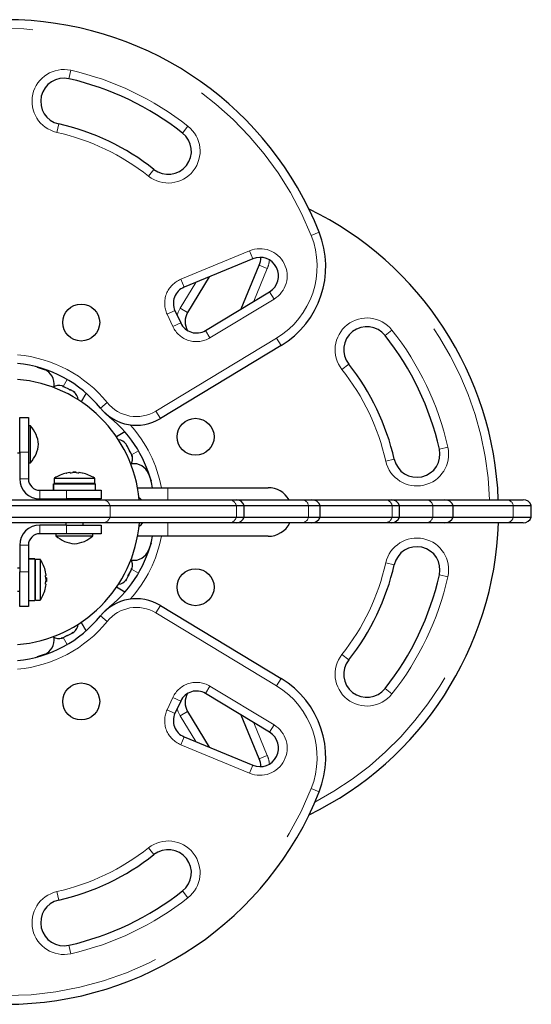
# Model space of a CAD drawing. Units: millimetres. Extents: x -6.6 to 8.5, y -10.4 to 2.8.
# Drawn here: x -2.9 to -2.6, y -2.6 to -2.1 of the extents above; entities that cross this region are included whole.
import ezdxf

# ---------------------------------------------------------------- set-up
doc = ezdxf.new("R2010")
doc.units = ezdxf.units.MM
doc.linetypes.add('PHANTOM', pattern=[0.012700000000000001, 0.006350000000000001, -0.00127, 0.00127, -0.00127, 0.00127, -0.00127])

msp = doc.modelspace()

# ---------------------------------------------------------------- linework, layer by layer
at = {"color": 8, "linetype": 'PHANTOM', "lineweight": 18}
for p, q in [((-2.84804627029391, -2.088001392354606), (-2.846993941511389, -2.083356609218276)), ((-2.853658690467368, -2.11277356908165), (-2.854711019249887, -2.11741835221798)), ((-2.782731061995372, -2.11405114420293), (-2.785682532947449, -2.117788820682915)), ((-2.804375182310566, -2.141460771722874), (-2.801423711358486, -2.137723095242876)), ((-2.715144263316362, -2.173962012509625), (-2.710718582773923, -2.172202820085182)), ((-2.786707624943688, -2.19804651026506), (-2.748968356172009, -2.18240572985337)), ((-2.748968356172009, -2.18240572985337), (-2.74714496428885, -2.186805348960808)), ((-2.739202784884962, -2.192171301140429), (-2.74663955637651, -2.210115311012442)), ((-2.743602403992374, -2.190347909257271), (-2.739202784884962, -2.192171301140429)), ((-2.786707624943688, -2.19804651026506), (-2.784884233060548, -2.202446129372481)), ((-2.787031521937865, -2.213887843846847), (-2.778507496964203, -2.199803334949794)), ((-2.737994551951421, -2.204883305114648), (-2.735528688051396, -2.20895772795434)), ((-2.735528688051396, -2.20895772795434), (-2.770684898878426, -2.230234466906277)), ((-2.794186321801524, -2.217283526001969), (-2.789870030965759, -2.215270806530422)), ((-2.782957099098176, -2.216353707746863), (-2.787031521937865, -2.213887843846847)), ((-2.791031363085764, -2.224049356801832), (-2.794186321801524, -2.217283526001969)), ((-2.786715072250001, -2.2220366373303), (-2.791031363085764, -2.224049356801832)), ((-2.773150762778436, -2.226160044066593), (-2.770684898878426, -2.230234466906277)), ((-2.670848199234511, -2.225934006963805), (-2.674585875714503, -2.228885477915878)), ((-2.80032678710544, -2.270441017270102), (-2.734089157526469, -2.230353626729606)), ((-2.734089157526469, -2.230353626729606), (-2.73162329362645, -2.234428049569283)), ((-2.694520150274462, -2.244626656326917), (-2.698257826754453, -2.247578127278993)), ((-2.849008860084981, -2.253093531834359), (-2.851180352495688, -2.256854667017952)), ((-2.830761240936599, -2.268758139512236), (-2.82705829526202, -2.265763210534591)), ((-2.825555194543831, -2.273964185905021), (-2.825371365254675, -2.273736898421345)), ((-2.80032678710544, -2.270441017270102), (-2.797860923205426, -2.274515440109796)), ((-2.64015366424985, -2.290196886479809), (-2.644798447386188, -2.291249215262332)), ((-2.870299355380643, -2.292975433063222), (-2.875061855380643, -2.292975433063221)), ((-2.809890586865942, -2.292211805053393), (-2.813651722049528, -2.294383297464095)), ((-2.669570624113244, -2.296861635435795), (-2.674215407249568, -2.297913964218324)), ((-2.870299355380643, -2.307549175349058), (-2.875061855380643, -2.307549175349056)), ((-2.856122488094759, -2.307496916554), (-2.83389748809476, -2.307496916554)), ((-2.85593827162384, -2.307161825349052), (-2.834081704565672, -2.307161825349052)), ((-2.856122488094759, -2.309939950349054), (-2.83389748809476, -2.309939950349054)), ((-2.793702481396608, -2.312470425349059), (-2.793702481396608, -2.319058550349061)), ((-2.863949355380643, -2.313899175349058), (-2.863949355380643, -2.318661675349057)), ((-2.849375613094807, -2.318661675349058), (-2.849375613094807, -2.313899175349058)), ((-2.825508486148639, -2.328583550349059), (-2.825508486148639, -2.322233550349059)), ((-2.756190359545409, -2.328583550349061), (-2.75619035954541, -2.32223355034906)), ((-2.716654377045979, -2.328583550349057), (-2.716654377045976, -2.322233550349058)), ((-2.670741495313333, -2.328583550349062), (-2.670741495313334, -2.322233550349059)), ((-2.648368439050633, -2.32858355034906), (-2.648368439050632, -2.32223355034906)), ((-2.604252040998891, -2.328583550349062), (-2.604252040998891, -2.32223355034906)), ((-2.863949355380643, -2.337711675349056), (-2.863949355380641, -2.332949175349057)), ((-2.849375613094807, -2.337711675349056), (-2.849375613094806, -2.332949175349056)), ((-2.793702481396608, -2.331758550349061), (-2.793702481396608, -2.33914042534906)), ((-2.870299355380643, -2.344061675349057), (-2.875061855380642, -2.344061675349056)), ((-2.866340130380639, -2.35188854263494), (-2.866340130380639, -2.37411354263494)), ((-2.863897096585585, -2.351888542634939), (-2.863897096585585, -2.37411354263494)), ((-2.863562005380638, -2.352072759105859), (-2.863562005380638, -2.373929326164027)), ((-2.669570624113234, -2.354749215262333), (-2.674215407249564, -2.353696886479813)), ((-2.875061855380643, -2.358635417634892), (-2.870299355380643, -2.358635417634893)), ((-2.809890586865942, -2.359399045644719), (-2.813651722049536, -2.357227553234012)), ((-2.64479844738619, -2.360361635435791), (-2.64015366424986, -2.361413964218311)), ((-2.82555519454382, -2.377646664793101), (-2.825371365254678, -2.377873952276777)), ((-2.79786092320544, -2.377095410588328), (-2.800326787105463, -2.381169833428005)), ((-2.830761240936605, -2.382852711185869), (-2.82705829526203, -2.385847640163524)), ((-2.734089157526477, -2.421257223968505), (-2.800326787105463, -2.381169833428005)), ((-2.849008860084977, -2.398517318863758), (-2.851180352495683, -2.394756183680165)), ((-2.698257826754459, -2.404032723419134), (-2.69452015027446, -2.406984194371215)), ((-2.773150762778447, -2.425450806631525), (-2.770684898878431, -2.421376383791835)), ((-2.770684898878431, -2.421376383791835), (-2.735528688051415, -2.44265312274377)), ((-2.731623293626461, -2.417182801128818), (-2.734089157526477, -2.421257223968505)), ((-2.670848199234515, -2.425676843734329), (-2.674585875714499, -2.422725372782251)), ((-2.794186321801527, -2.434327324696164), (-2.791031363085775, -2.42756149389629)), ((-2.791031363085775, -2.42756149389629), (-2.786715072250003, -2.429574213367827)), ((-2.794186321801527, -2.434327324696164), (-2.78987003096576, -2.436340044167705)), ((-2.782957099098177, -2.435257142951264), (-2.787031521937862, -2.437723006851275)), ((-2.77850749696421, -2.451807515748315), (-2.787031521937862, -2.437723006851275)), ((-2.746639556376509, -2.441495539685677), (-2.739202784884954, -2.459439549557692)), ((-2.737994551951429, -2.446727545583464), (-2.735528688051415, -2.44265312274377)), ((-2.786707624943701, -2.453564340433058), (-2.784884233060552, -2.449164721325625)), ((-2.748968356172013, -2.469205120844739), (-2.786707624943701, -2.453564340433058)), ((-2.739202784884954, -2.459439549557692), (-2.743602403992393, -2.46126294144085)), ((-2.747144964288855, -2.464805501737326), (-2.748968356172013, -2.469205120844739)), ((-2.715144263316387, -2.477648838188484), (-2.710718582773938, -2.479408030612937)), ((-2.801423711358502, -2.513887755455238), (-2.804375182310577, -2.510150078975247)), ((-2.85365869046738, -2.538837281616457), (-2.854711019249908, -2.534192498480133)), ((-2.782731061995389, -2.53755970649519), (-2.785682532947463, -2.533822030015198)), ((-2.846993941511393, -2.56825424147985), (-2.848046270293916, -2.563609458343513))]:
    msp.add_line(p, q, dxfattribs=at)
at = {"color": 7, "linetype": 'Continuous', "lineweight": 25}
for p, q in [((-2.74714496428885, -2.186805348960808), (-2.784884233060548, -2.202446129372481)), ((-2.753520859002863, -2.214279914540128), (-2.743602403992374, -2.190347909257271)), ((-2.771076969571707, -2.196723803971279), (-2.782957099098176, -2.216353707746863)), ((-2.773150762778436, -2.226160044066593), (-2.737994551951421, -2.204883305114648)), ((-2.789870030965759, -2.215270806530422), (-2.786715072250001, -2.2220366373303)), ((-2.73162329362645, -2.234428049569283), (-2.797860923205426, -2.274515440109796)), ((-2.865559080632421, -2.246227249450229), (-2.861724144465768, -2.247536084772984)), ((-2.851051674158335, -2.25691954795759), (-2.85170391990662, -2.256590678950617)), ((-2.851371871570228, -2.25700419992208), (-2.851051674158335, -2.25691954795759)), ((-2.850447170719166, -2.25722434480184), (-2.851371871570228, -2.25700419992208)), ((-2.85069001701593, -2.257101899204184), (-2.851051674158335, -2.25691954795759)), ((-2.850447170719152, -2.257224344801843), (-2.850690017015931, -2.257101899204185)), ((-2.848109382200856, -2.258403081789474), (-2.850447170719166, -2.25722434480184)), ((-2.847603812558176, -2.258904093986185), (-2.848109382200856, -2.258403081789474)), ((-2.848109382200858, -2.258403081789478), (-2.847628584693341, -2.258645504832125)), ((-2.847707272620777, -2.258801566561949), (-2.847628584693338, -2.258645504832127)), ((-2.847628584693341, -2.258645504832124), (-2.847283615146289, -2.258819442021708)), ((-2.84728361514629, -2.258819442021709), (-2.847603812558176, -2.258904093986185)), ((-2.845572235173543, -2.259682337385422), (-2.84728361514629, -2.258819442021709)), ((-2.844845401915453, -2.260294912970114), (-2.845572235173543, -2.259682337385422)), ((-2.84557223517354, -2.259682337385417), (-2.845350971558132, -2.259793900773407)), ((-2.845350971558132, -2.259793900773407), (-2.844845401915453, -2.260294912970114)), ((-2.845325134355401, -2.259806928156456), (-2.845350971558132, -2.259793900773407)), ((-2.838649433643656, -2.260550478900713), (-2.841371115795428, -2.265264570669634)), ((-2.875061855380643, -2.273925433063221), (-2.870299355380644, -2.273925433063221)), ((-2.875061855380643, -2.292975433063221), (-2.875061855380643, -2.273925433063221)), ((-2.870299355380644, -2.273925433063221), (-2.870299355380643, -2.292975433063222)), ((-2.869108730380644, -2.278449808063221), (-2.870299355380643, -2.278449808063221)), ((-2.869108730380644, -2.298254637236807), (-2.869108730380644, -2.278449808063222)), ((-2.817347533932295, -2.281852378612071), (-2.821970404677235, -2.284521394281092)), ((-2.816248324396357, -2.289233457239611), (-2.81660398318803, -2.288528079323818)), ((-2.816544815324865, -2.289133514532856), (-2.816248324396357, -2.289233457239611)), ((-2.815935405327903, -2.289854069482259), (-2.816544815324865, -2.289133514532856)), ((-2.816084423168332, -2.289558522468781), (-2.816248324396357, -2.289233457239611)), ((-2.815935405327913, -2.289854069482248), (-2.816084423168332, -2.289558522468782)), ((-2.814748566678476, -2.292207926022618), (-2.815935405327903, -2.289854069482259)), ((-2.876252480380643, -2.293372308063222), (-2.875061855380643, -2.293372308063222)), ((-2.875061855380643, -2.292975433063221), (-2.875061855380643, -2.307549175349056)), ((-2.870299355380643, -2.292975433063222), (-2.870299355380643, -2.307549175349058)), ((-2.814631862962488, -2.292927472061755), (-2.814748566678476, -2.292207926022618)), ((-2.814748566678477, -2.292207926022619), (-2.814549157306522, -2.292603414537097)), ((-2.814335372033983, -2.293027414768497), (-2.814631862962488, -2.292927472061755)), ((-2.814549157306521, -2.292603414537096), (-2.814335372033984, -2.293027414768495)), ((-2.813496100867225, -2.294691940882444), (-2.814335372033983, -2.293027414768497)), ((-2.81327912157521, -2.295610363424808), (-2.813496100867225, -2.294691940882444)), ((-2.813496100867225, -2.294691940882444), (-2.813395825291189, -2.294890817385669)), ((-2.813395825291189, -2.294890817385669), (-2.81327912157521, -2.295610363424808)), ((-2.813387733982191, -2.294906864875037), (-2.813395825291189, -2.294890817385669)), ((-2.870299355380643, -2.298769808063222), (-2.869108730380644, -2.298769808063222)), ((-2.869108730380644, -2.298769808063222), (-2.869108730380644, -2.298254637236807)), ((-2.856122488094761, -2.307496916554), (-2.856122488094761, -2.309939950349054)), ((-2.847391238094759, -2.304189921072402), (-2.84739123809476, -2.304420051687695)), ((-2.846002175594757, -2.304010973940527), (-2.846002175594757, -2.304283746915316)), ((-2.846002175594743, -2.304010973940527), (-2.844017800594757, -2.304010973940527)), ((-2.844017800594757, -2.304283746915317), (-2.844017800594757, -2.304010973940527)), ((-2.842628738094759, -2.304420051687695), (-2.842628738094759, -2.304189921072404)), ((-2.833897488094761, -2.309939950349054), (-2.833897488094761, -2.307496916554)), ((-2.804333139804577, -2.304927089434184), (-2.803024305045337, -2.308762023742301)), ((-2.856474278094761, -2.313899175349055), (-2.856474278094759, -2.310336825349056)), ((-2.856465172304952, -2.310336825349052), (-2.856474278094759, -2.310336825349056)), ((-2.856465172304951, -2.31033682534905), (-2.856465172304954, -2.313899175349057)), ((-2.856465172304951, -2.31033682534905), (-2.83354569809476, -2.310336825349053)), ((-2.83354569809476, -2.313899175349056), (-2.83354569809476, -2.31033682534905)), ((-2.81040847173312, -2.312470425349059), (-2.793702481396608, -2.312470425349059)), ((-2.793702481396608, -2.312470425349059), (-2.738774981396607, -2.312470425349059)), ((-2.863949355380643, -2.313899175349058), (-2.849375613094807, -2.313899175349058)), ((-2.863949355380643, -2.318661675349057), (-2.849375613094807, -2.318661675349058)), ((-2.851359988094761, -2.318661675349058), (-2.851359988094761, -2.319058550349061)), ((-2.849375613094807, -2.313899175349058), (-2.830325613094806, -2.313899175349058)), ((-2.830325613094807, -2.318661675349058), (-2.849375613094807, -2.318661675349058)), ((-2.838659988094761, -2.319058550349061), (-2.838659988094761, -2.318661675349058)), ((-2.830325613094806, -2.313899175349058), (-2.830325613094807, -2.318661675349058)), ((-2.950259659080672, -2.32223355034906), (-2.825508486148639, -2.322233550349058)), ((-2.946273527548143, -2.319058550349061), (-2.829494617681165, -2.319058550349061)), ((-2.829494617681165, -2.319058550349061), (-2.760176491077934, -2.319058550349061)), ((-2.825508486148639, -2.322233550349058), (-2.756190359545408, -2.322233550349059)), ((-2.760176491077934, -2.319058550349061), (-2.756341304288838, -2.319058550349062)), ((-2.756341304288837, -2.319058550349059), (-2.720049254944849, -2.319058550349059)), ((-2.756190359545408, -2.322233550349059), (-2.751851176228303, -2.322233550349059)), ((-2.751851176228302, -2.328583550349061), (-2.751851176228302, -2.32223355034906)), ((-2.751851176228302, -2.322233550349058), (-2.716654377045976, -2.322233550349055)), ((-2.720049254944849, -2.319058550349059), (-2.714751245971114, -2.31905855034906)), ((-2.716654377045976, -2.322233550349055), (-2.710261117910578, -2.322233550349059)), ((-2.714751245971112, -2.319058550349059), (-2.674511618478198, -2.319058550349059)), ((-2.710261117910579, -2.328583550349057), (-2.710261117910579, -2.322233550349058)), ((-2.710261117910579, -2.322233550349059), (-2.670741495313334, -2.322233550349059)), ((-2.674511618478198, -2.319058550349059), (-2.671186026949774, -2.319058550349057)), ((-2.671186026949774, -2.319058550349058), (-2.652081026254938, -2.319058550349058)), ((-2.670741495313334, -2.322233550349059), (-2.666695898889239, -2.322233550349059)), ((-2.666695898889241, -2.328583550349062), (-2.666695898889241, -2.322233550349059)), ((-2.666695898889241, -2.322233550349061), (-2.648368439050631, -2.322233550349061)), ((-2.652081026254938, -2.319058550349058), (-2.641770321398759, -2.319058550349059)), ((-2.648368439050631, -2.322233550349061), (-2.637280193338225, -2.322233550349057)), ((-2.64177032139876, -2.319058550349058), (-2.607985385477601, -2.319058550349058)), ((-2.637280193338226, -2.32858355034906), (-2.637280193338226, -2.32223355034906)), ((-2.637280193338226, -2.32223355034906), (-2.604252040998891, -2.322233550349059)), ((-2.607985385477601, -2.319058550349058), (-2.598869580056597, -2.319058550349059)), ((-2.604252040998891, -2.322233550349059), (-2.594379451996061, -2.322233550349055)), ((-2.594379451996063, -2.328583550349062), (-2.594379451996063, -2.32223355034906)), ((-2.950259659080674, -2.32858355034906), (-2.825508486148641, -2.328583550349061)), ((-2.825508486148641, -2.328583550349061), (-2.75619035954541, -2.328583550349059)), ((-2.75619035954541, -2.328583550349059), (-2.751851176228306, -2.328583550349061)), ((-2.751851176228302, -2.328583550349058), (-2.716654377045979, -2.328583550349061)), ((-2.716654377045979, -2.328583550349061), (-2.710261117910579, -2.328583550349062)), ((-2.710261117910579, -2.328583550349061), (-2.670741495313335, -2.328583550349061)), ((-2.670741495313335, -2.328583550349061), (-2.66669589888924, -2.32858355034906)), ((-2.666695898889241, -2.328583550349058), (-2.648368439050635, -2.328583550349059)), ((-2.648368439050635, -2.328583550349059), (-2.637280193338226, -2.32858355034906)), ((-2.637280193338226, -2.32858355034906), (-2.604252040998892, -2.328583550349061)), ((-2.604252040998892, -2.328583550349061), (-2.594379451996063, -2.328583550349061)), ((-2.829494617681166, -2.331758550349059), (-2.946273527548147, -2.331758550349059)), ((-2.849375613094806, -2.332949175349056), (-2.863949355380641, -2.332949175349057)), ((-2.84977248809483, -2.331758550349059), (-2.84977248809483, -2.332949175349057)), ((-2.849375613094806, -2.332949175349056), (-2.830325613094806, -2.332949175349056)), ((-2.84024748809483, -2.332949175349056), (-2.84024748809483, -2.331758550349059)), ((-2.830325613094806, -2.332949175349056), (-2.830325613094806, -2.337711675349056)), ((-2.760176491077936, -2.33175855034906), (-2.829494617681166, -2.331758550349059)), ((-2.756341304288838, -2.331758550349059), (-2.760176491077936, -2.33175855034906)), ((-2.720049254944851, -2.331758550349058), (-2.756341304288834, -2.331758550349061)), ((-2.714751245971114, -2.331758550349059), (-2.720049254944851, -2.331758550349058)), ((-2.6745116184782, -2.331758550349061), (-2.714751245971108, -2.331758550349059)), ((-2.671186026949774, -2.331758550349059), (-2.6745116184782, -2.331758550349061)), ((-2.652081026254939, -2.331758550349059), (-2.671186026949774, -2.331758550349059)), ((-2.641770321398762, -2.331758550349057), (-2.652081026254939, -2.331758550349059)), ((-2.607985385477603, -2.331758550349059), (-2.641770321398758, -2.331758550349059)), ((-2.598869580056597, -2.331758550349059), (-2.607985385477603, -2.331758550349059)), ((-2.849375613094807, -2.337711675349056), (-2.863949355380643, -2.337711675349056)), ((-2.85516998809483, -2.337711675349057), (-2.85516998809483, -2.338902300349057)), ((-2.85516998809483, -2.338902300349057), (-2.854654817268416, -2.338902300349057)), ((-2.854654817268416, -2.338902300349057), (-2.834849988094829, -2.338902300349056)), ((-2.830325613094806, -2.337711675349056), (-2.849375613094807, -2.337711675349056)), ((-2.83484998809483, -2.338902300349056), (-2.83484998809483, -2.337711675349057)), ((-2.793702481396608, -2.33914042534906), (-2.810408471733122, -2.339140425349058)), ((-2.738774981396607, -2.339140425349061), (-2.793702481396608, -2.33914042534906)), ((-2.875061855380642, -2.344061675349056), (-2.875061855380643, -2.358635417634892)), ((-2.870299355380643, -2.344061675349057), (-2.870299355380643, -2.358635417634893)), ((-2.803024305049129, -2.342848826968333), (-2.804333139804568, -2.346683761263932)), ((-2.87029935538064, -2.351536752634939), (-2.86673700538064, -2.35153675263494)), ((-2.866737005380635, -2.351545858424748), (-2.870299355380642, -2.351545858424745)), ((-2.86673700538064, -2.351545858424748), (-2.86673700538064, -2.35153675263494)), ((-2.866737005380635, -2.351545858424748), (-2.866737005380639, -2.374465332634939)), ((-2.863897096585585, -2.351888542634938), (-2.866340130380639, -2.351888542634938)), ((-2.875061855380643, -2.356651042634938), (-2.876252480380645, -2.356651042634938)), ((-2.875061855380643, -2.377685417634892), (-2.875061855380643, -2.358635417634892)), ((-2.870299355380643, -2.358635417634893), (-2.870299355380643, -2.377685417634893)), ((-2.860590101103987, -2.36061979263494), (-2.86082023171928, -2.360619792634939)), ((-2.816445071999463, -2.362767602888048), (-2.815538426480376, -2.360969453252529)), ((-2.815601555047504, -2.360606568496693), (-2.815116823085637, -2.360133287436199)), ((-2.815538426480376, -2.360969453252529), (-2.815601555047504, -2.360606568496693)), ((-2.815442559863703, -2.36077932103635), (-2.815538426480375, -2.360969453252525)), ((-2.815116823085638, -2.360133287436198), (-2.815442559863704, -2.36077932103635)), ((-2.815116823085637, -2.360133287436199), (-2.813956126280691, -2.357831278003817)), ((-2.813956126280691, -2.357831278003817), (-2.813730738238412, -2.356896178390996)), ((-2.813956126280688, -2.357831278003803), (-2.813885141082367, -2.357690493093052)), ((-2.813885141082366, -2.357690493093052), (-2.813667609671293, -2.357259063146842)), ((-2.813730738238412, -2.356896178390996), (-2.813667609671293, -2.357259063146842)), ((-2.813667609671293, -2.357259063146842), (-2.813387733982196, -2.356703985823071)), ((-2.86082023171928, -2.36538229263494), (-2.860590101103989, -2.36538229263494)), ((-2.860411153972112, -2.362008855134942), (-2.860683926946901, -2.362008855134942)), ((-2.860683926946903, -2.363993230134942), (-2.860411153972112, -2.363993230134942)), ((-2.860411153972113, -2.362008855134942), (-2.860411153972112, -2.363993230134942)), ((-2.817347533932297, -2.369758472086044), (-2.821970404677239, -2.367089456417023)), ((-2.817062890746676, -2.363504834907884), (-2.816445071999463, -2.362767602888048)), ((-2.816578158784803, -2.363031553847395), (-2.817062890746676, -2.363504834907884)), ((-2.816603983188035, -2.36308277137429), (-2.816578158784803, -2.363031553847395)), ((-2.816445071999463, -2.362767602888048), (-2.816578158784803, -2.363031553847395)), ((-2.876252480380645, -2.369351042634938), (-2.875061855380643, -2.369351042634938)), ((-2.870299355380643, -2.377685417634893), (-2.875061855380643, -2.377685417634892)), ((-2.870299355380642, -2.374465332634939), (-2.866737005380635, -2.374465332634939)), ((-2.866340130380639, -2.374113542634938), (-2.863897096585585, -2.374113542634938)), ((-2.79786092320544, -2.377095410588328), (-2.731623293626461, -2.417182801128818)), ((-2.838649433643656, -2.391060371797406), (-2.841371115795427, -2.386346280028484)), ((-2.851456819088491, -2.394895580976463), (-2.849745439115739, -2.394032685612757)), ((-2.849745439115739, -2.394032685612757), (-2.849623109296817, -2.393724906872312)), ((-2.849400469568688, -2.393858748423173), (-2.849745439115738, -2.394032685612759)), ((-2.849623109296817, -2.393724906872312), (-2.848919672061169, -2.393616325380529)), ((-2.849479157496131, -2.393702686693352), (-2.849400469568692, -2.393858748423175)), ((-2.848919672061171, -2.393616325380525), (-2.849400469568688, -2.393858748423173)), ((-2.848919672061169, -2.393616325380529), (-2.846581883542863, -2.392437588392888)), ((-2.846581883542863, -2.392437588392888), (-2.845855050284778, -2.39182501280818)), ((-2.846581883542873, -2.392437588392898), (-2.846339037246095, -2.392315142795238)), ((-2.846339037246095, -2.39231514279524), (-2.845977380103693, -2.39213279154864)), ((-2.845977380103693, -2.39213279154864), (-2.845325134355409, -2.391803922541664)), ((-2.845855050284778, -2.39182501280818), (-2.845977380103693, -2.39213279154864)), ((-2.852381519939541, -2.395115725856237), (-2.851456819088491, -2.394895580976463)), ((-2.851678082703898, -2.395007144364454), (-2.852381519939541, -2.395115725856237)), ((-2.851703919906628, -2.395020171747503), (-2.851678082703898, -2.395007144364454)), ((-2.851456819088487, -2.394895580976469), (-2.851678082703898, -2.395007144364454)), ((-2.861724144465768, -2.404074765925124), (-2.865559081643171, -2.405383601554351)), ((-2.737994551951429, -2.446727545583464), (-2.773150762778447, -2.425450806631525)), ((-2.786715072250003, -2.429574213367827), (-2.78987003096576, -2.436340044167705)), ((-2.782957099098177, -2.435257142951264), (-2.771076969571712, -2.454887046726837)), ((-2.743602403992393, -2.46126294144085), (-2.753520859002863, -2.437330936157993)), ((-2.784884233060552, -2.449164721325625), (-2.747144964288855, -2.464805501737326))]:
    msp.add_line(p, q, dxfattribs=at)
at = {"color": 8, "linetype": 'PHANTOM', "lineweight": 18, "flags": 128}
for points in [[(-2.788673366822496, -2.217837061067176), (-2.788095708763262, -2.216034132211647), (-2.787031521937865, -2.213887843846847)], [(-2.787031521937862, -2.437723006851275), (-2.788095708763256, -2.435576718486475), (-2.788673366822497, -2.433773789630952)]]:
    msp.add_lwpolyline(points, dxfattribs=at)
at = {"color": 7, "linetype": 'Continuous', "lineweight": 25, "flags": 128}
for points in [[(-2.825555194543831, -2.273964185905021), (-2.827797085250446, -2.271917667900277), (-2.828243494200045, -2.271446439169268)], [(-2.828243494195262, -2.380164411523666), (-2.827797085250441, -2.37969318279784), (-2.82555519454382, -2.377646664793101)]]:
    msp.add_lwpolyline(points, dxfattribs=at)
at = {"color": 7, "linetype": 'Continuous', "lineweight": 25}
for centre, radius in [((-2.841327480380631, -2.221787145199305), 0.01016000000000052), ((-2.778584200230878, -2.284530425349057), 0.01015999999999995), ((-2.778584200230889, -2.36708042534907), 0.01015999999999993), ((-2.841327480380641, -2.429823705498822), 0.01016000000000039)]:
    msp.add_circle(centre, radius, dxfattribs=at)
for centre, radius, start, end in [((-2.882602480380633, -2.240526063856206), 0.1849652396961935, 21.67764654702658, 154.0271362139855), ((-2.850852480380639, -2.100387480718134), 0.01269999999999961, 77.23449167427488, 257.2344916742633), ((-2.882602480380633, -2.240526063856206), 0.1563902396961866, 51.70347502282246, 77.2344916742752), ((-2.882602480380633, -2.240526063856206), 0.1309902396961931, 51.70347502282081, 77.23449167427647), ((-2.793553122152976, -2.127755957962886), 0.01270000000000225, 231.7034750228905, 51.7034750227722), ((-2.797323118887789, -2.325805425349067), 0.1849652396961935, 2.090410272517196, 64.02713621397905), ((-2.757925841893333, -2.19096753927928), 0.05080000000000404, 301.1825649022339, 21.67764654702398), ((-2.74325506160479, -2.196191203056649), 0.01015999999999314, 301.1825649022, 112.5112257556933), ((-2.752988258088232, -2.186458006573224), 0.01016000000000467, 337.4887742444107, 2.359004089521893), ((-2.78123744929424, -2.211245367587343), 0.0095250000000049, 112.5112257556771, 205.0000000000086), ((-2.774808253418791, -2.221285435546899), 0.009525000000003093, 148.8174350978197, 210.9322346337852), ((-2.778082490578478, -2.21801119838721), 0.009525000000006162, 205.00000000006, 301.1825649022168), ((-2.684553012994463, -2.236756067121388), 0.01270000000002091, 38.29652497719505, 218.2965249771595), ((-2.797323118887789, -2.325805425349067), 0.1563902396961864, 12.7655083257291, 38.29652497718009), ((-2.882602480380642, -2.310687145199306), 0.066675000000007, 38.9658058751924, 84.53497620009844), ((-2.864835306282155, -2.255717189634441), 0.008752702702702866, 351.4932311027227, 69.178878113102), ((-2.797323118887789, -2.325805425349067), 0.1309902396961863, 12.76550832572732, 38.29652497718072), ((-2.882205605380642, -2.325805425349057), 0.07302500000000031, 5.301192088688905, 85.32395928940761), ((-2.853374867985499, -2.262819507684917), 0.006449059999999857, 74.98336493345072, 121.9442274990671), ((-2.849339661687371, -2.264854100155152), 0.006449059999999846, 5.385686989463497, 51.50121366513518), ((-2.81101219733887, -2.252785184964787), 0.02540000000000336, 218.9658058751841, 301.18256490223), ((-2.86748420023089, -2.325805425349059), 0.06667500000000014, 11.53695903281555, 51.03419412481268), ((-2.882416359478094, -2.290241135715554), 0.01777999999999961, 5.264332263308051, 41.5427961059595), ((-2.821651155186724, -2.292542606655792), 0.006449059999999992, 38.49878633489318, 83.25407176765842), ((-2.882416359478094, -2.286978480410887), 0.01778000000000084, 318.457203894038, 354.7356677366973), ((-2.657184535749713, -2.294055425349061), 0.01270000000000296, 192.7655083257472, 12.76550832573019), ((-2.81961656271649, -2.29657781295392), 0.006449060000000058, 330.6922217663813, 15.01663506657699), ((-2.812514244666023, -2.308038251250564), 0.008752702702702345, 20.82112188688205, 98.50676842437093), ((-2.863949355380643, -2.307549175349056), 0.01111250000000119, 180, 269.9999999999985), ((-2.863949355380643, -2.307549175349056), 0.006350000000002076, 180.0000000000168, 270.0000000000048), ((-2.855725613094759, -2.307496916554), 0.0003968750000000027, 122.400388107292, 180), ((-2.84500998809476, -2.324381786906856), 0.02039496155780251, 102.3627040644482, 122.4003881068834), ((-2.84618962923922, -2.319438356227371), 0.01531257341118483, 95.24594604478872, 101.2508068002334), ((-2.843808379239123, -2.319438356227988), 0.01531257341180809, 95.2459460449267, 101.2508068001439), ((-2.84500998809476, -2.324381786906856), 0.02039496155780328, 87.2115366009839, 92.78846339900612), ((-2.846211596950273, -2.319438356227187), 0.01531257341099809, 78.74919319973604, 84.7540539552606), ((-2.843830346950199, -2.319438356226637), 0.01531257341044608, 78.74919319960976, 84.75405395534796), ((-2.84500998809476, -2.324381786906856), 0.02039496155780413, 57.59961189310606, 77.63768445189235), ((-2.834294363094759, -2.307496916554), 0.0003968750000000027, 0, 57.59961189270796), ((-2.855725613094759, -2.309939950349054), 0.0003968749999998522, 180, 270.0000000000008), ((-2.834294363094759, -2.309939950349054), 0.0003968749999998522, 270.0000000000008, 0), ((-2.738774981396607, -2.325805425349059), 0.0133350000000001, 30.39459396041, 90), ((-2.812884883873497, -2.323545864750831), 0.00644906000000022, 44.0917242574503, 59.37197001363678), ((-2.756341304288837, -2.32382105034906), 0.004762500000000117, 19.47122063450532, 90), ((-2.714751245971113, -2.323821050349061), 0.004762500000000003, 19.47122063451717, 90.0000000000107), ((-2.671186026949774, -2.323821050349059), 0.004762500000000003, 19.47122063448339, 90.00000000000534), ((-2.64177032139876, -2.32382105034906), 0.004762500000000142, 19.47122063452221, 89.99999999998397), ((-2.598869580056596, -2.32382105034906), 0.004762500000000316, 19.47122063454414, 90.0000000000107), ((-2.756341304288838, -2.326996050349061), 0.004762500000000003, 270.0000000000061, 340.5287793655056), ((-2.714751245971112, -2.326996050349058), 0.004762500000000003, 269.9999999999794, 340.5287793654549), ((-2.671186026949778, -2.326996050349058), 0.004762500000000117, 270.0000000000435, 340.5287793654955), ((-2.641770321398762, -2.326996050349059), 0.00476250000000024, 270.0000000000115, 340.5287793655074), ((-2.598869580056598, -2.326996050349057), 0.00476250000000002, 270.0000000000061, 340.5287793654668), ((-2.882205605380642, -2.325805425349057), 0.07302500000000015, 274.6760407105953, 355.3239592894014), ((-2.863949355380641, -2.344061675349057), 0.01111250000000119, 90, 179.9999999999977), ((-2.812884883873497, -2.328064985947301), 0.006449060000000242, 300.6280299871476, 325.0592449183198), ((-2.738774981396607, -2.325805425349059), 0.01333500000000143, 270.0000000000008, 333.4852253657565), ((-2.797323118887789, -2.325805425349067), 0.1849652396961935, 295.9728637860024, 358.1556110037118), ((-2.863949355380641, -2.344061675349057), 0.006350000000001632, 90.00000000001603, 180.0000000000048), ((-2.843378660442495, -2.325594671251606), 0.01778000000000054, 228.4572038940391, 264.7356677366972), ((-2.846641315747163, -2.325594671251606), 0.01778000000000005, 275.2643322633087, 311.5427961059603), ((-2.86748420023089, -2.325805425349059), 0.066675000000007, 308.9658058751932, 348.4630409671872), ((-2.657184535749718, -2.357555425349062), 0.01269999999999961, 347.2344916742757, 167.234491674262), ((-2.812514244666025, -2.343572599447546), 0.008752702702702866, 261.4932333944066, 339.1788781131028), ((-2.866340130380639, -2.35228541763494), 0.0003968750000002963, 90, 180), ((-2.863897096585585, -2.35228541763494), 0.0003968750000000027, 32.40038810729204, 90), ((-2.880781966938441, -2.363001042634939), 0.02039496155780264, 12.36273371472072, 32.4003881068834), ((-2.819616562716498, -2.355033037744195), 0.006449060000000137, 344.9833649334927, 29.30777823400815), ((-2.797323118887789, -2.325805425349067), 0.1309902396961931, 321.7034750228215, 347.2344916742773), ((-2.875838536259353, -2.361821401490537), 0.01531257341158452, 5.245946044866658, 11.25080680015445), ((-2.875838536259698, -2.364202651490594), 0.01531257341193442, 5.245946044950029, 11.25080680011767), ((-2.797323118887789, -2.325805425349067), 0.1563902396961862, 321.7034750228232, 347.234491674276), ((-2.875838536258909, -2.361799433779411), 0.01531257341113612, 348.749193199782, 354.7540539552521), ((-2.875838536258404, -2.364180683779474), 0.0153125734106294, 348.7491931996454, 354.7540539553116), ((-2.880781966938441, -2.363001042634939), 0.02039496155780371, 357.2115366009861, 2.788463399006124), ((-2.821651155186733, -2.359068244042323), 0.006449060000000353, 276.7459282307685, 321.5012136651779), ((-2.880781966938441, -2.363001042634939), 0.02039496155780413, 327.5996118931068, 347.6378528939053), ((-2.866340130380639, -2.37371666763494), 0.0003968749999998522, 180, 270.0000000000008), ((-2.863897096585585, -2.37371666763494), 0.0003968750000000027, 270.0000000000008, 327.5996118927088), ((-2.811012197338879, -2.39882566573334), 0.02540000000000887, 58.81743509778391, 141.0341941247734), ((-2.882602480380643, -2.340923705498811), 0.06667500000000003, 275.4650237999055, 321.0341941248135), ((-2.84933966168738, -2.386756750542968), 0.006449060000000213, 308.4987863348521, 354.6143130246651), ((-2.853374867985508, -2.388791343013203), 0.00644906000000008, 238.0557724662719, 285.0166350665328), ((-2.864835306282148, -2.395893661063677), 0.0087527027027024, 290.8211218868828, 8.506768979501354), ((-2.68455301299447, -2.414854783576724), 0.01270000000000225, 141.7034750228897, 321.703475022773), ((-2.757925841893337, -2.460643311418835), 0.05080000000000013, 338.3223534529677, 58.81743509778215), ((-2.778082490578483, -2.433599652310909), 0.009525000000003093, 58.81743509781968, 154.9999999999799), ((-2.774808253418794, -2.430325415151222), 0.009525000000006162, 149.0677653605962, 211.1825649022168), ((-2.781237449294244, -2.44036548311078), 0.00952499999998961, 155.0000000000099, 247.4887742442898), ((-2.743255061604808, -2.455419647641468), 0.01016000000000467, 247.4887742444106, 58.81743509776451), ((-2.752988258088232, -2.46515284412491), 0.01016000000000021, 357.6409959105692, 22.51122575569425), ((-2.882602480380652, -2.411084786841911), 0.1849652396961937, 201.6776465470273, 338.322353452974), ((-2.793553122152972, -2.523854892735237), 0.01270000000002091, 308.2965249771959, 128.2965249771587), ((-2.882602480380652, -2.411084786841911), 0.1309902396961863, 282.7655083257281, 308.2965249771815), ((-2.882602480380652, -2.411084786841911), 0.1563902396961864, 282.7655083257299, 308.2965249771809), ((-2.850852480380645, -2.551223369979987), 0.01270000000000296, 102.7655083257464, 282.765508325731)]:
    msp.add_arc(centre, radius, start, end, dxfattribs=at)
at = {"color": 8, "linetype": 'PHANTOM', "lineweight": 18}
for centre, radius, start, end in [((-2.882602480380633, -2.240526063856206), 0.1802027396961949, 21.67764654702729, 152.1348274693962), ((-2.850852480380639, -2.100387480718134), 0.01746250000000541, 77.23449167428937, 257.2344916742826), ((-2.882602480380633, -2.240526063856206), 0.1611527396961859, 51.70347502281846, 77.23449167427677), ((-2.882602480380633, -2.240526063856206), 0.1262277396961874, 51.70347502282296, 77.23449167427432), ((-2.793553122152976, -2.127755957962886), 0.01746250000001376, 231.7034750228562, 51.70347502274902), ((-2.797323118887789, -2.325805425349067), 0.1802027396961935, 2.145682326409863, 62.1348274694379), ((-2.757925841893333, -2.19096753927928), 0.04603750000000986, 301.1825649022285, 21.67764654702648), ((-2.743255061604788, -2.196191203056649), 0.01492250000000491, 301.1825649022125, 112.5112257556999), ((-2.752988258088232, -2.186458006573224), 0.01492250000000017, 337.4887742443443, 356.2369762552989), ((-2.78123744929424, -2.211245367587343), 0.01428750000000106, 112.5112257556409, 205.0000000000266), ((-2.684553012994463, -2.236756067121388), 0.01746250000002354, 38.2965249772006, 218.2965249771814), ((-2.778082490578478, -2.21801119838721), 0.01428750000000077, 205.0000000000114, 301.1825649021966), ((-2.797323118887789, -2.325805425349067), 0.1611527396961984, 12.76550832572774, 38.29652497718113), ((-2.882602480380642, -2.310687145199306), 0.07143750000000858, 38.96580587518805, 84.90031108578668), ((-2.797323118887789, -2.325805425349067), 0.1262277396961837, 12.76550832572509, 38.29652497717851), ((-2.81101219733887, -2.252785184964787), 0.0206375000000024, 218.965805875197, 301.1825649022546), ((-2.86748420023089, -2.325805425349059), 0.07143749999999997, 10.75831822899533, 42.05607650999009), ((-2.657184535749713, -2.294055425349061), 0.01746250000001043, 192.7655083257581, 12.76550832571736), ((-2.829656591079773, -2.323351647063682), 0.004296151159230198, 15.0852196460177, 87.83932366842215), ((-2.760338464476542, -2.323351647063681), 0.004296151159229077, 15.08521964598493, 87.83932366842171), ((-2.720433718094492, -2.322872130167573), 0.00383291050581869, 9.590450983747871, 84.2432200079894), ((-2.674750035189912, -2.323167554193734), 0.004115914858689676, 13.11609902907946, 86.6792505219506), ((-2.652340663933861, -2.323120248585061), 0.004069988241343324, 12.58352438480383, 86.34243374267851), ((-2.608237322742511, -2.323137231166472), 0.00408645440397868, 12.7760324258323, 86.46537055561106), ((-2.829656591079775, -2.327465453634436), 0.004296151159230876, 272.1606763316019, 344.9147803539847), ((-2.760338464476547, -2.327465453634435), 0.004296151159233179, 272.1606763316304, 344.914780354011), ((-2.720433718094497, -2.327944970530541), 0.003832910505821256, 275.7567799920609, 350.4095490162465), ((-2.674750035189914, -2.327649546504384), 0.004115914858691376, 273.3207494780488, 346.8839009709015), ((-2.652340663933857, -2.327696852113064), 0.004069988241335759, 273.6575662572667, 347.4164756152437), ((-2.608237322742514, -2.327679869531642), 0.004086454403981158, 273.5346294443937, 347.2239675740997), ((-2.797323118887789, -2.325805425349067), 0.1802027396961935, 297.865172530588, 358.1068489293452), ((-2.86748420023089, -2.325805425349059), 0.07143750000000008, 317.9439234951102, 349.2416817710069), ((-2.657184535749718, -2.357555425349062), 0.01746250000000541, 347.2344916742902, 167.2344916742817), ((-2.797323118887789, -2.325805425349067), 0.1262277396961869, 321.7034750228236, 347.2344916742751), ((-2.797323118887789, -2.325805425349067), 0.1611527396961855, 321.7034750228191, 347.2344916742775), ((-2.811012197338879, -2.39882566573334), 0.02063750000001229, 58.81743509781033, 141.0341941247802), ((-2.882602480380643, -2.340923705498811), 0.07143750000000049, 275.099688914217, 321.0341941248089), ((-2.68455301299447, -2.414854783576724), 0.01746250000001376, 141.7034750228554, 321.7034750227498), ((-2.778082490578483, -2.433599652310909), 0.01428750000000452, 58.8174350978207, 155.0000000000161), ((-2.757925841893337, -2.460643311418835), 0.04603750000000349, 338.3223534529716, 58.81743509777939), ((-2.781237449294244, -2.44036548311078), 0.01428749999999476, 155.0000000000116, 247.4887742443225), ((-2.743255061604808, -2.455419647641468), 0.01492250000000403, 247.4887742443444, 58.81743509779864), ((-2.752988258088233, -2.465152844124912), 0.01492250000000532, 3.763023866774459, 22.5112257556992), ((-2.882602480380652, -2.411084786841911), 0.1802027396961947, 201.677646547028, 338.3223534529751), ((-2.793553122152972, -2.523854892735237), 0.01746250000002354, 308.2965249772014, 128.2965249771806), ((-2.882602480380652, -2.411084786841911), 0.1262277396961837, 282.7655083257259, 308.2965249771793), ((-2.850852480380645, -2.551223369979987), 0.01746250000001043, 102.7655083257573, 282.7655083257181), ((-2.882602480380652, -2.411084786841911), 0.1611527396961984, 282.7655083257285, 308.2965249771819)]:
    msp.add_arc(centre, radius, start, end, dxfattribs=at)
at = {"color": 7, "linetype": 'Continuous', "lineweight": 25}
for points, knots in [([(-2.849177175594759, -2.304420051687696), (-2.849213554277235, -2.304427287018884), (-2.849286332421931, -2.304441761814127), (-2.849355136031855, -2.304455464565776), (-2.849383120854859, -2.304461039154964), (-2.849364348912903, -2.304457300180748), (-2.849317654440995, -2.304447997771064), (-2.8492676074301, -2.304438040887718), (-2.849249964454813, -2.304434530807022)], [0, 0, 0, 0, 0.1830767906218953, 0.3662581559067198, 0.5469156840624976, 0.7251725586125634, 0.9031156172942811, 1, 1, 1, 1]), ([(-2.847391238094759, -2.304189921072402), (-2.847395518841977, -2.304187003975922), (-2.847404081070254, -2.304181169282887), (-2.847471201531311, -2.304181048167548), (-2.84754159136036, -2.304185585775475), (-2.847584419028738, -2.304189447137967), (-2.847589675594762, -2.304189921072404)], [0, 0, 0, 0, 0.3188072773721207, 0.6376692074468168, 0.9555283814009583, 1, 1, 1, 1]), ([(-2.846795925594761, -2.304420051687697), (-2.846836644378867, -2.30442728590047), (-2.846918105205917, -2.304441758458246), (-2.847055410047303, -2.304455477921137), (-2.847183560870058, -2.304460990119463), (-2.847290081498257, -2.304457480488352), (-2.847363347184509, -2.304445620717298), (-2.847389382400344, -2.304431406030071), (-2.847390911817372, -2.304422048064443), (-2.84739123809476, -2.304420051687695)], [0, 0, 0, 0, 0.1617767516748774, 0.323645911287003, 0.4832848691986454, 0.640802477139803, 0.7980427800658636, 0.9569155611379379, 1, 1, 1, 1]), ([(-2.84481155059476, -2.304189921072404), (-2.844851920338531, -2.304187003975922), (-2.844932666746602, -2.304181169282886), (-2.845068234477107, -2.304181048167548), (-2.845159522734128, -2.304185585775475), (-2.84520307953656, -2.304189447137966), (-2.84520842559476, -2.304189921072403)], [0, 0, 0, 0, 0.3188072773769903, 0.6376692074558709, 0.9555283814115809, 1, 1, 1, 1]), ([(-2.842628738094759, -2.304420051687695), (-2.84263308383491, -2.304427285900469), (-2.842641777797527, -2.304441758458248), (-2.842710194778785, -2.304455477921133), (-2.842810675323772, -2.304460990119468), (-2.842934811654402, -2.304457480488349), (-2.843067627513358, -2.3044456207173), (-2.843165091142173, -2.304431406030071), (-2.843213684051609, -2.304422048064444), (-2.843224050594762, -2.304420051687696)], [0, 0, 0, 0, 0.1617767516780398, 0.3236459112926241, 0.4832848691976765, 0.6408024771429112, 0.798042780066928, 0.9569155611406132, 1, 1, 1, 1]), ([(-2.84243030059476, -2.304189921072402), (-2.842466389591316, -2.304187003975921), (-2.842538573771113, -2.304181169282885), (-2.842607021040548, -2.304181048167552), (-2.842627919468535, -2.304185585775467), (-2.842628648602582, -2.304189447137967), (-2.842628738094759, -2.304189921072404)], [0, 0, 0, 0, 0.3188072773785691, 0.6376692074477306, 0.9555283814070993, 1, 1, 1, 1]), ([(-2.840646314148119, -2.304459155033894), (-2.840648884408922, -2.304458642924857), (-2.840654305145003, -2.30445756287573), (-2.840714968257056, -2.304445481307693), (-2.840785658273435, -2.304431413712001), (-2.840832753548632, -2.304422049415118), (-2.840842800594763, -2.304420051687695)], [0, 0, 0, 0, 0.2830108272292976, 0.596876005982731, 0.9139997516297144, 1, 1, 1, 1]), ([(-2.860820231719281, -2.35883385513494), (-2.860827459457823, -2.358797514630375), (-2.860841919063437, -2.35872481286331), (-2.860855735263669, -2.358655438802743), (-2.860860886296437, -2.35862958373773), (-2.86085911452177, -2.358638469446179), (-2.860853083264091, -2.358668759864875), (-2.860851263767132, -2.358677897813812)], [0, 0, 0, 0, 0.2282240152254477, 0.456578393503792, 0.6817865496898537, 0.9040020446922437, 1, 1, 1, 1]), ([(-2.860820231719282, -2.361215105134939), (-2.860827465932055, -2.361174386350831), (-2.860841938489831, -2.361092925523782), (-2.860855657952723, -2.360955620682396), (-2.860861170151049, -2.36082746985964), (-2.860857660519937, -2.360720949231444), (-2.860845800748884, -2.36064768354519), (-2.860831586061655, -2.360621648329355), (-2.860822228096028, -2.360620118912327), (-2.86082023171928, -2.360619792634939)], [0, 0, 0, 0, 0.1617767516748871, 0.3236459112869637, 0.4832848691987437, 0.6408024771398713, 0.798042780065902, 0.9569155611379461, 1, 1, 1, 1]), ([(-2.860590101103987, -2.36061979263494), (-2.860587184007507, -2.360615511887722), (-2.860581349314473, -2.360606949659445), (-2.860581228199134, -2.360539829198389), (-2.860585765807059, -2.360469439369339), (-2.860589627169552, -2.360426611700961), (-2.860590101103989, -2.360421355134937)], [0, 0, 0, 0, 0.318807277372152, 0.6376692074469108, 0.9555283814003938, 0.9999999999999999, 0.9999999999999999, 0.9999999999999999, 0.9999999999999999]), ([(-2.860855765772271, -2.367346797000141), (-2.860857462776278, -2.367355316592756), (-2.860861442493319, -2.36737529625562), (-2.860857484041146, -2.367355426351153), (-2.860845850197097, -2.367297010593277), (-2.860831583336894, -2.367225320211665), (-2.860822227616947, -2.367178267995162), (-2.86082023171928, -2.367168230134936)], [0, 0, 0, 0, 0.1847554928220569, 0.4332780481011947, 0.6813630868875454, 0.932023759254483, 1, 1, 1, 1]), ([(-2.86082023171928, -2.36538229263494), (-2.860827465932054, -2.365377946894789), (-2.860841938489833, -2.365369252932173), (-2.860855657952719, -2.365300835950914), (-2.860861170151053, -2.365200355405928), (-2.860857660519935, -2.365076219075296), (-2.860845800748884, -2.364943403216342), (-2.860831586061656, -2.364845939587526), (-2.860822228096029, -2.36479734667809), (-2.860820231719281, -2.364786980134937)], [0, 0, 0, 0, 0.1617767516780117, 0.3236459112925678, 0.4832848691979467, 0.6408024771429499, 0.7980427800669629, 0.9569155611406206, 0.9999999999999999, 0.9999999999999999, 0.9999999999999999, 0.9999999999999999]), ([(-2.860590101103989, -2.363199480134939), (-2.860587184007507, -2.363159110391168), (-2.860581349314471, -2.363078363983096), (-2.860581228199133, -2.362942796252592), (-2.860585765807059, -2.362851507995572), (-2.860589627169552, -2.36280795119314), (-2.860590101103988, -2.36280260513494)], [0, 0, 0, 0, 0.3188072773769903, 0.6376692074558709, 0.9555283814115809, 1, 1, 1, 1]), ([(-2.860590101103987, -2.365580730134939), (-2.860587184007506, -2.365544641138384), (-2.860581349314471, -2.365472456958587), (-2.860581228199136, -2.36540400968915), (-2.860585765807054, -2.365383111261166), (-2.860589627169551, -2.365382382127116), (-2.860590101103989, -2.36538229263494)], [0, 0, 0, 0, 0.3188072773793256, 0.6376692074476458, 0.9555283814070888, 1, 1, 1, 1])]:
    msp.add_open_spline(points, degree=3, knots=knots, dxfattribs=at)

doc.saveas('drawing.dxf')
